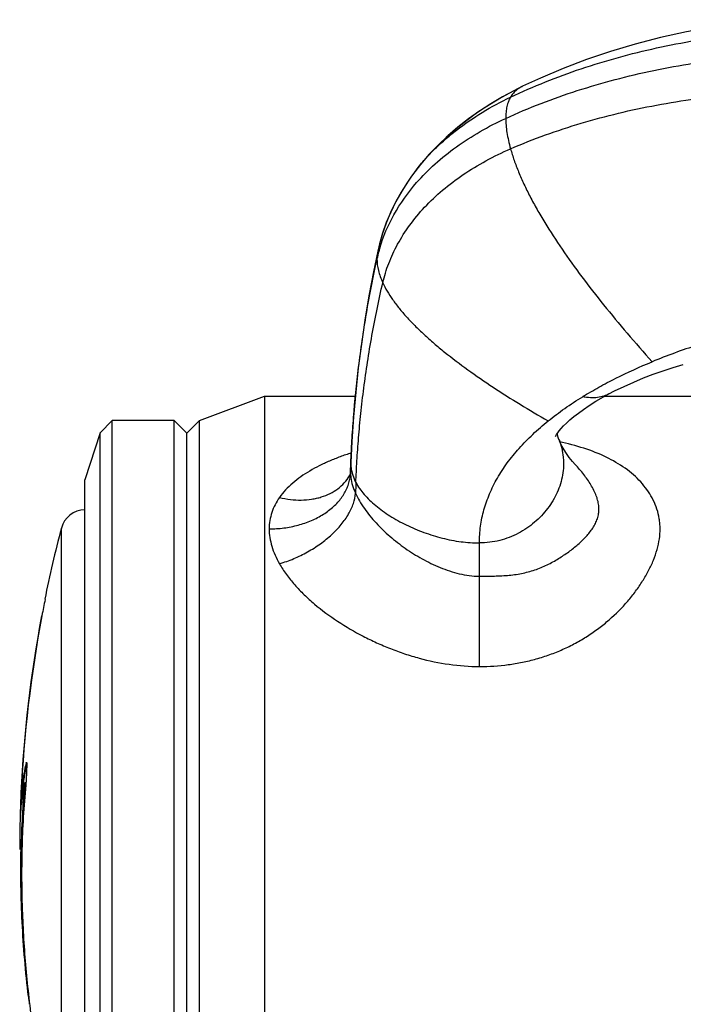
# Model space of a CAD drawing. Units: inches. Extents: x 0 to 11, y 0 to 8.5.
# Drawn here: x 4.1 to 4.3, y 3.3 to 3.6 of the extents above; entities that cross this region are included whole.
import ezdxf

# ---------------------------------------------------------------- set-up
doc = ezdxf.new("R2010")
doc.units = ezdxf.units.IN
doc.header["$LTSCALE"] = 0.605
doc.header["$MEASUREMENT"] = 0
doc.layers.add('ALL_ASSEMBLY_MEMBERS', color=7, linetype='CONTINUOUS')

msp = doc.modelspace()

# ---------------------------------------------------------------- linework, layer by layer
at = {"layer": 'ALL_ASSEMBLY_MEMBERS', "color": 7, "linetype": 'CONTINUOUS'}
for p, q in [((4.2695131634, 3.6044736843), (4.2640543331, 3.6019419283)), ((4.2640551713, 3.6019423323), (4.2615380661, 3.6006867315)), ((4.2296997845, 3.5740057425), (4.2297329647, 3.574052792)), ((4.2209858555, 3.5566824625), (4.220063451, 3.5534935921)), ((4.2195424628, 3.5512964724), (4.21954169, 3.5512928832)), ((4.1647703074, 3.4992058552), (4.1847703074, 3.5067058552)), ((4.1847703074, 3.5067058552), (4.2126557176, 3.5067058552)), ((4.1847703074, 3.5067058552), (4.1847703074, 3.2279558552)), ((4.289335375, 3.5067058552), (4.3270203074, 3.5067058552)), ((4.137981643, 3.4992058552), (4.134231643, 3.4954558552)), ((4.1569578074, 3.4992058552), (4.137981643, 3.4992058552)), ((4.137981643, 3.2354558552), (4.137981643, 3.4992058552)), ((4.1608640574, 3.4952996052), (4.1569578074, 3.4992058552)), ((4.1569578074, 3.2354558552), (4.1569578074, 3.4992058552)), ((4.1647703074, 3.4992058552), (4.1608640574, 3.4952996052)), ((4.1647703074, 3.2354558552), (4.1647703074, 3.4992058552)), ((4.134231643, 3.4954558552), (4.1295203074, 3.4809558552)), ((4.134231643, 3.2392058552), (4.134231643, 3.4954558552)), ((4.1608640574, 3.2393621052), (4.1608640574, 3.4952996052)), ((4.2752354317, 3.4933673079), (4.275245374, 3.4933408697)), ((4.2112386753, 3.4854242482), (4.2111686562, 3.4834744234)), ((4.2112735381, 3.4863189624), (4.2112386753, 3.4854242482)), ((4.2802265485, 3.4856843336), (4.2801943223, 3.485718676)), ((4.2108475871, 3.4822112888), (4.2108307936, 3.482181628)), ((4.2108307936, 3.482181628), (4.2108331303, 3.4821855675)), ((4.1295203074, 3.2537071865), (4.1295203074, 3.4809545238)), ((4.1172189897, 3.4442058552), (4.1173346327, 3.4442058552)), ((4.1163565883, 3.4392058552), (4.1162648523, 3.4392058552)), ((4.1114754437, 3.3938609798), (4.1116183636, 3.3942058425)), ((4.1117410373, 3.3935997257), (4.1115447974, 3.3886888429)), ((4.1116183636, 3.3942058425), (4.1117410373, 3.3935997257)), ((4.1112665539, 3.3877799195), (4.1110155852, 3.3877799195)), ((4.109917597, 3.384696339), (4.1098964215, 3.3842196963)), ((4.1102475198, 3.3846213627), (4.1102106716, 3.3842058552)), ((4.1102106716, 3.3842058552), (4.1099603873, 3.3842058552))]:
    msp.add_line(p, q, dxfattribs=at)
at = {"layer": 'ALL_ASSEMBLY_MEMBERS', "color": 9, "linetype": 'CONTINUOUS'}
for p, q in [((4.21954169, 3.5512928832), (4.2192875938, 3.5488609159)), ((4.2111950655, 3.4840580863), (4.2112118617, 3.4845194047)), ((4.2112118617, 3.4845194047), (4.2112291958, 3.4849824196)), ((4.2112291958, 3.4849824196), (4.211265444, 3.4859137438)), ((4.2112735381, 3.4863189624), (4.211265444, 3.4859137438)), ((4.211265444, 3.4859137438), (4.2112818329, 3.4863186883)), ((4.211163119, 3.4831402917), (4.2111950655, 3.4840580863)), ((4.2111686562, 3.4834744234), (4.2111631238, 3.4831402916)), ((4.2111692904, 3.482783028), (4.2112636687, 3.4816604014)), ((4.1223179841, 3.268544691), (4.1223179841, 3.4661170193)), ((4.2507703029, 3.4513346625), (4.2507703074, 3.4615547503)), ((4.2508097665, 3.4235700842), (4.2507703033, 3.4513347621)), ((4.1117267118, 3.3938609798), (4.1114754437, 3.3938609798))]:
    msp.add_line(p, q, dxfattribs=at)
at = {"layer": 'ALL_ASSEMBLY_MEMBERS', "color": 7, "linetype": 'CONTINUOUS'}
for points in [[(4.3473410874, 3.6224286947), (4.3389343411, 3.6219846284), (4.3306397796, 3.6211969859), (4.3224505172, 3.6200816988), (4.3143755846, 3.6186538591), (4.3064488634, 3.6169328901), (4.2986920653, 3.6149372562), (4.2911062624, 3.6126793883), (4.2837050809, 3.6101735439), (4.27650327, 3.6074339536), (4.2695131643, 3.6044736847)], [(4.2615380661, 3.6006867315), (4.2578672952, 3.5987003872), (4.2542819236, 3.5965694908), (4.2508026263, 3.5943037723), (4.2474380009, 3.5919056909), (4.2441862476, 3.5893678268), (4.2410625209, 3.5866927309), (4.2380873874, 3.5838873031), (4.2352714867, 3.5809481935), (4.2326328173, 3.5778781175), (4.230187621, 3.5746892085), (4.2296997845, 3.5740057425)], [(4.2640553205, 3.6019424043), (4.2613530951, 3.6005911225), (4.2575347155, 3.5985109071), (4.2538388783, 3.5962922305), (4.250285722, 3.5939492156), (4.2468818443, 3.5914878382), (4.2436221943, 3.5889031108), (4.2405183349, 3.5861998128), (4.2375882041, 3.5833882015), (4.2348396249, 3.580468668), (4.2322852273, 3.5774468386), (4.2299619108, 3.5743729852)], [(4.2297329647, 3.574052792), (4.2288795902, 3.5728154406), (4.2269150204, 3.5697210738), (4.2251343509, 3.5665441124), (4.2235492977, 3.563305171), (4.2221761986, 3.5600440706), (4.2210180097, 3.5567824044), (4.2200704434, 3.5535230847), (4.21954169, 3.5512928832)], [(4.2297331786, 3.5740530949), (4.228658668, 3.5724853777), (4.2267412211, 3.5694283792), (4.2250044748, 3.5662952163), (4.223458723, 3.5631050986), (4.2221183148, 3.5598941974), (4.2209858555, 3.5566824625)], [(4.2195424628, 3.5512964724), (4.2182260476, 3.5449135866), (4.2168426832, 3.5375267502), (4.2155922087, 3.5300639777), (4.2145007445, 3.5226890669), (4.2135630318, 3.5153675802), (4.2127592254, 3.5078914553)], [(4.2906003016, 3.5073929932), (4.2923242376, 3.5082833495), (4.2952339281, 3.509697044), (4.2981943539, 3.5110287859), (4.3011908527, 3.5122749764), (4.3042158168, 3.5134351477), (4.3072698594, 3.5145112516), (4.3103471705, 3.5155020129), (4.3134320636, 3.5164030544)], [(4.2127592254, 3.5078914553), (4.212095493, 3.5002889216), (4.2115902044, 3.4928026707), (4.2112735477, 3.486319203)], [(4.2742094761, 3.4944442141), (4.2741905558, 3.4943883475), (4.2741545235, 3.4942908582), (4.2742607365, 3.4945029804), (4.2745014587, 3.4949134567), (4.2748577046, 3.4954446023), (4.2753149931, 3.4960516681), (4.275894397, 3.4967422368), (4.2766202599, 3.4975232656), (4.2775141355, 3.4984022561), (4.2785770668, 3.4993663587), (4.2798044785, 3.5003984653), (4.2811792531, 3.5014739852), (4.2827299915, 3.5026046513), (4.2845265322, 3.503824011), (4.2866036163, 3.5051317935), (4.2889511727, 3.5064971483), (4.2906005003, 3.5073930983)], [(4.2752354317, 3.4933673079), (4.2750089472, 3.4940180887), (4.2747559702, 3.4949148517), (4.2746959156, 3.4952033828)], [(4.2802264315, 3.4856846256), (4.2794130116, 3.4865844257), (4.2784012445, 3.4878276109), (4.2775296996, 3.4890377899), (4.2767950967, 3.4901900244), (4.2762012925, 3.4912433334), (4.275737479, 3.492176009), (4.2753839858, 3.4929867742), (4.275245374, 3.4933408697)], [(4.2109471985, 3.4824269918), (4.2108893001, 3.4822938001), (4.2108475871, 3.4822112888)], [(4.2111686587, 3.4834744972), (4.2111554409, 3.4832841399), (4.2111215981, 3.4830442116), (4.2110722929, 3.4828154645), (4.2110118617, 3.4826058598), (4.2109471985, 3.4824269918)]]:
    msp.add_lwpolyline(points, dxfattribs=at)
at = {"layer": 'ALL_ASSEMBLY_MEMBERS', "color": 9, "linetype": 'CONTINUOUS'}
for centre, radius, start, end in [((4.2792353771, 3.5390981086), 0.0605997106, 142.788068143, 143.887936319), ((4.2788464512, 3.5393813067), 0.0601186031, 143.8875228535, 144.7799606966), ((4.2625709537, 3.5395069646), 0.044282566, 164.6798534394, 167.8053650219), ((4.2642340202, 3.5390667872), 0.0460028374, 163.3606548035, 164.698369986), ((4.2587704984, 3.4117109677), 0.0825906157, 77.7650870564, 78.2665777037), ((4.221481783, 3.485915019), 0.010216339, 180.0071516342, 183.377526746), ((4.2217771997, 3.4859330248), 0.0105123034, 183.3806339512, 186.7237722311), ((4.1985797359, 3.4835703632), 0.0125907353, 351.1114099151, 358.0425228412), ((4.2215638803, 3.4831411286), 0.0104007565, 180.0046104097, 181.9730975076), ((4.6563942106, 3.4630933048), 0.4438978166, 177.7962894258, 178.2249502541)]:
    msp.add_arc(centre, radius, start, end, dxfattribs=at)
at = {"layer": 'ALL_ASSEMBLY_MEMBERS', "color": 7, "linetype": 'CONTINUOUS'}
for centre, radius, start, end in [((4.3760657511, 3.3416749761), 0.1898605819, 107.878138375, 112.3567647461), ((4.1295703942, 3.4642058552), 0.0075, 90.3827710258, 165.2369687319), ((4.4971878113, 3.3673308552), 0.3876675039, 165.2369687319, 168.5527594253), ((4.4968367346, 3.3671092833), 0.3872540855, 168.5165286448, 169.2703271995), ((4.4968176347, 3.367268816), 0.3872923414, 169.2955162277, 177.4209125963), ((4.4968175927, 3.3671126523), 0.3872346511, 169.2702896615, 177.4700437857), ((4.1807250034, 3.3780216857), 0.0710379107, 167.1164883079, 172.3241210064), ((4.1812049285, 3.3779635442), 0.0712737729, 167.1308430455, 171.1054877101), ((4.4043188937, 3.3619141774), 0.2944416197, 174.9602552224, 178.9459021326), ((4.1788029335, 3.3783101356), 0.0690945417, 172.3482819863, 175.1050965216), ((4.398599584, 3.3622220136), 0.2884674622, 174.9169908291, 178.9852222388), ((4.1790374919, 3.3783062759), 0.0690792341, 172.4381966008, 174.7548099597), ((4.1797057927, 3.3782173373), 0.0697534269, 171.121054239, 172.4380161109), ((4.3753218842, 3.3619146945), 0.2651324403, 174.4053518953, 174.5530425673), ((4.3737267035, 3.3620714382), 0.2635295773, 174.203041699, 174.4054569119), ((4.4968204784, 3.3672689891), 0.3872951747, 177.491540362, 178.6671910796), ((4.3900231826, 3.360615355), 0.2798907125, 174.5739302805, 178.6251535815), ((4.1796353534, 3.3736406047), 0.0700608056, 170.9310845166, 171.3474247964), ((4.1801568098, 3.3735559388), 0.0705890887, 168.9136596056, 170.9299364388), ((4.1783190053, 3.3738155514), 0.0687331104, 171.3585773024, 177.3900578171), ((4.4968117089, 3.3672692832), 0.3870363977, 177.491955895, 177.8552039725), ((4.4971878113, 3.3673308552), 0.3876675039, 178.6775891119, 180), ((4.1777409568, 3.3738479725), 0.0681541854, 177.3951567348, 177.9571992147), ((4.4225801279, 3.3614830323), 0.3124574905, 178.9276137017, 180.0316683684), ((4.4773291795, 3.3642200322), 0.3675616241, 186.5820880411, 186.9527550113)]:
    msp.add_arc(centre, radius, start, end, dxfattribs=at)
at = {"layer": 'ALL_ASSEMBLY_MEMBERS', "color": 9, "linetype": 'CONTINUOUS'}
for points, knots in [([(4.2603426713, 3.598616058), (4.2673922135, 3.6019495905), (4.2783667411, 3.6063311781), (4.2934904557, 3.6109544584), (4.3052199223, 3.6138541295), (4.3171922275, 3.6161457226), (4.3334245864, 3.6183749536), (4.3457502528, 3.619085941), (4.3539746146, 3.6191186776)], [0, 0, 0, 0, 0.2422506116, 0.3660067998, 0.4911497018, 0.6174076276, 0.7445014516, 1, 1, 1, 1]), ([(4.2588630001, 3.5920999334), (4.2660156862, 3.5953671589), (4.2771455303, 3.599643295), (4.2924691217, 3.6041292901), (4.304362946, 3.6069320856), (4.3165051724, 3.6091337348), (4.3329771366, 3.6112555898), (4.3454780682, 3.6119014131), (4.3538210709, 3.6119014131)], [0, 0, 0, 0, 0.2414688047, 0.3650516822, 0.4901588956, 0.6165087661, 0.7438090158, 1, 1, 1, 1]), ([(4.2640543331, 3.6019419283), (4.2636673993, 3.6017553992), (4.2629259887, 3.6013357548), (4.2619215698, 3.600560753), (4.2610483754, 3.5996550969), (4.2605614251, 3.5989732444), (4.2603426713, 3.598616058)], [0, 0, 0, 0, 0.2551945504, 0.5042566608, 0.7511607017, 1, 1, 1, 1]), ([(4.2603426713, 3.5827397736), (4.2674092537, 3.585786261), (4.2783969139, 3.5897323139), (4.2935030535, 3.59379237), (4.3052320511, 3.5962821947), (4.3172035907, 3.5981801549), (4.3334485948, 3.599912031), (4.3457617088, 3.6002843572), (4.3539746146, 3.6001140675)], [0, 0, 0, 0, 0.2407017138, 0.3640934613, 0.4891395216, 0.6155575203, 0.7430529189, 1, 1, 1, 1]), ([(4.2309735256, 3.5757466913), (4.2318512553, 3.576902608), (4.2337148493, 3.579183038), (4.2367823166, 3.5824391269), (4.2401364815, 3.5855629752), (4.2449991636, 3.5895655359), (4.2516508889, 3.5941297118), (4.2573750678, 3.5972127608), (4.2603426713, 3.598616058)], [0, 0, 0, 0, 0.1159298527, 0.235001416, 0.3570509411, 0.481786879, 0.7377979106, 1, 1, 1, 1]), ([(4.2603426713, 3.598616058), (4.2600900913, 3.5982036393), (4.2596474079, 3.5972809769), (4.2591922284, 3.5957360231), (4.2589185185, 3.5939840176), (4.2588630001, 3.5927470562), (4.2588630001, 3.5920999334)], [0, 0, 0, 0, 0.2146895797, 0.4514085415, 0.7127263941, 1, 1, 1, 1]), ([(4.2315002802, 3.5723506922), (4.2332625281, 3.5743706583), (4.2371405502, 3.5782640385), (4.2436900712, 3.5835004797), (4.2509688518, 3.5881899073), (4.25617526, 3.5908722193), (4.2588630001, 3.5920999334)], [0, 0, 0, 0, 0.236689802, 0.4837940326, 0.7390962912, 1, 1, 1, 1]), ([(4.2588630001, 3.5920999334), (4.2588630001, 3.5913933234), (4.2589351183, 3.589921155), (4.2592239259, 3.5876445274), (4.2596921646, 3.5852270303), (4.2601079716, 3.583582081), (4.2603426713, 3.5827397736)], [0, 0, 0, 0, 0.2230782082, 0.464637394, 0.7239518618, 1, 1, 1, 1]), ([(4.2210911443, 3.5415669086), (4.2215550185, 3.5435705267), (4.2228174107, 3.5476252509), (4.225584737, 3.5535505173), (4.229283468, 3.5593713381), (4.2339168486, 3.5649595947), (4.2394633644, 3.5701734646), (4.2457965085, 3.5749478256), (4.2527920123, 3.5792073089), (4.2577742075, 3.5816324784), (4.2603426713, 3.5827397736)], [0, 0, 0, 0, 0.1046701746, 0.2152982625, 0.3319290698, 0.4547081898, 0.5837740514, 0.7184687307, 0.857649286, 1, 1, 1, 1]), ([(4.2603426713, 3.5827397736), (4.2606715748, 3.5815593804), (4.2614327232, 3.579156879), (4.262819094, 3.5755332838), (4.2644676568, 3.5718014536), (4.2663654069, 3.5679699497), (4.2684993948, 3.5640470739), (4.2716998926, 3.5586091663), (4.2762267728, 3.551657186), (4.2822970877, 3.5432286574), (4.2889951712, 3.5346335966), (4.2962165596, 3.5259338841), (4.3012591963, 3.5201637982), (4.3038442622, 3.517267503)], [0, 0, 0, 0, 0.0464341915, 0.0954237771, 0.146954439, 0.2009748649, 0.2574052795, 0.3161438715, 0.4400450285, 0.5716064567, 0.7096444496, 0.8528884543, 1, 1, 1, 1]), ([(4.220157498, 3.5522395333), (4.2212184813, 3.5557904124), (4.2243205006, 3.5629582117), (4.2288483483, 3.569310931), (4.2315002802, 3.5723506922)], [0, 0, 0, 0, 0.4788133312, 1, 1, 1, 1]), ([(4.2112818329, 3.4863186883), (4.2113724085, 3.488524428), (4.2116050226, 3.4931171643), (4.2122840305, 3.502897477), (4.2133132749, 3.5131990669), (4.2147492609, 3.5238737822), (4.2160548773, 3.532176477), (4.2175579277, 3.5405289075), (4.2186890663, 3.546089779), (4.2192875938, 3.5488609159)], [0, 0, 0, 0, 0.1049112595, 0.2185232942, 0.4658897057, 0.5967242552, 0.7303492228, 0.8652711092, 1, 1, 1, 1]), ([(4.2192875938, 3.5488609159), (4.2192875938, 3.5476721356), (4.2195558311, 3.5458324569), (4.2202987916, 3.5434233145), (4.2208062632, 3.5421898032), (4.2210911443, 3.5415669086)], [0, 0, 0, 0, 0.4717021174, 0.7282157116, 1, 1, 1, 1]), ([(4.2128246882, 3.4801622958), (4.2129089054, 3.4823621232), (4.2131350726, 3.4869290069), (4.2136360902, 3.4939937993), (4.2143312568, 3.5014624808), (4.2152387787, 3.5092404264), (4.2163761714, 3.5172312335), (4.2177313156, 3.5253407184), (4.219292316, 3.5334737899), (4.2204686545, 3.5388781804), (4.2210911443, 3.5415669086)], [0, 0, 0, 0, 0.106438429, 0.2210571788, 0.3424116632, 0.46907515, 0.5996298754, 0.7326166453, 0.8665628486, 1, 1, 1, 1]), ([(4.2210911443, 3.5415669086), (4.2214929415, 3.5406883762), (4.2224260538, 3.5389155212), (4.2241114644, 3.5363073889), (4.22610927, 3.533667691), (4.2284004844, 3.5310019171), (4.2309664358, 3.5283153368), (4.2337883302, 3.5256136916), (4.236847288, 3.5229027571), (4.2412931144, 3.5192209254), (4.2473265096, 3.5146599835), (4.2550833761, 3.5093302061), (4.2633260346, 3.5040998004), (4.2690114686, 3.500728631), (4.2719053799, 3.4990621625)], [0, 0, 0, 0, 0.043228208, 0.0894730354, 0.1388163819, 0.1912459601, 0.2466810408, 0.30499099, 0.3660084526, 0.4295387297, 0.5632531723, 0.7042749521, 0.8505695446, 1, 1, 1, 1]), ([(4.2906003016, 3.5073929932), (4.290080241, 3.5071180921), (4.2889426678, 3.5066333335), (4.2870333716, 3.5062053474), (4.2848458492, 3.50613548), (4.2833184425, 3.5063584231), (4.2825183677, 3.5065348405)], [0, 0, 0, 0, 0.2127617744, 0.4447021712, 0.70367093, 1, 1, 1, 1]), ([(4.275245374, 3.4933408697), (4.2755731371, 3.4924676829), (4.2761216426, 3.4906892451), (4.2765164778, 3.4884007883), (4.2766425691, 3.4865622483), (4.2766386724, 3.4847224885), (4.2763895827, 3.4824215285), (4.2757257216, 3.4797074032), (4.2743783245, 3.4761689014), (4.2723889333, 3.4728547845), (4.2698799159, 3.469896171), (4.2670057174, 3.4671659963), (4.2636667296, 3.4648991851), (4.2599856558, 3.4632225653), (4.2570404721, 3.4622783437), (4.2539509917, 3.4616884302), (4.2518375305, 3.4615547503), (4.2507703074, 3.4615547503)], [0, 0, 0, 0, 0.0598518158, 0.1190818524, 0.1485678646, 0.1780250354, 0.237055451, 0.2965880425, 0.3568379222, 0.4795499794, 0.5421470759, 0.6054115974, 0.733541633, 0.7986397579, 0.8645363654, 0.931513977, 1, 1, 1, 1]), ([(4.250846951, 3.4235702051), (4.2537853699, 3.4235782469), (4.2581972759, 3.4238734599), (4.2639868992, 3.4248467325), (4.2682555359, 3.425869818), (4.2724216025, 3.4271906885), (4.276454562, 3.4288062649), (4.2803231407, 3.4307067947), (4.2839970968, 3.4328762251), (4.2874531611, 3.4352872941), (4.2917093686, 3.4387429134), (4.2955202123, 3.4425668582), (4.2988130315, 3.4466748957), (4.3009662075, 3.4498109573), (4.3028073237, 3.4530096952), (4.3043090772, 3.4562466847), (4.3054412686, 3.4594945698), (4.306151278, 3.4627296914), (4.3063478997, 3.4654080324), (4.3062617234, 3.4674932441), (4.3060180437, 3.4695126396), (4.3054219911, 3.4719654954), (4.3042792188, 3.4747556297), (4.3027544076, 3.4773656336), (4.3008901782, 3.4797913004), (4.2987138811, 3.4820300901), (4.2953691272, 3.4848093555), (4.2904483514, 3.4878017162), (4.2836989622, 3.4905692426), (4.2788254733, 3.4918722036), (4.2762731299, 3.4924256981)], [0, 0, 0, 0, 0.0737920356, 0.1106266484, 0.1473553442, 0.1839278359, 0.2202846856, 0.2563559551, 0.2920633583, 0.327328984, 0.3620764159, 0.4296558561, 0.4623590175, 0.4942018509, 0.5250896593, 0.5549377843, 0.5836868567, 0.6112992408, 0.637879692, 0.650857093, 0.6636626387, 0.6889131197, 0.7139729106, 0.739120611, 0.7645975981, 0.7906151941, 0.8173653604, 0.8736345506, 0.934413838, 1, 1, 1, 1]), ([(4.2114039911, 3.489230003), (4.210256353, 3.4888612937), (4.2080021489, 3.4880845262), (4.2047196268, 3.4867772643), (4.2015924674, 3.4853292452), (4.1986436772, 3.4837308634), (4.1958989352, 3.4819699299), (4.1926170901, 3.4794303115), (4.1904829947, 3.4771767271), (4.1893305308, 3.4755305443)], [0, 0, 0, 0, 0.1370125574, 0.2709035753, 0.401443077, 0.5284811737, 0.6518920728, 0.7715913014, 1, 1, 1, 1]), ([(4.2113371982, 3.4847022149), (4.2114284335, 3.4839273117), (4.2117916291, 3.482356574), (4.2124395397, 3.4808852559), (4.2128246882, 3.4801622958)], [0, 0, 0, 0, 0.4878402554, 1, 1, 1, 1]), ([(4.2507703035, 3.4513346602), (4.2515468649, 3.4513393042), (4.2530934587, 3.4513479713), (4.2553991653, 3.4513877573), (4.2576739088, 3.4514756605), (4.2599091498, 3.4516338542), (4.2620982318, 3.4518903487), (4.2642325229, 3.452269128), (4.2663049731, 3.4527733946), (4.2689447349, 3.4536227834), (4.2714442228, 3.4547221308), (4.2738010885, 3.4559829999), (4.2760101299, 3.4572940984), (4.2780925301, 3.4587107982), (4.2800363678, 3.4602233883), (4.2813982268, 3.4613830783), (4.282671585, 3.4625831866), (4.2838486209, 3.4638255123), (4.2849142407, 3.4651178151), (4.2858512309, 3.4664664716), (4.2866338556, 3.4678819613), (4.2872096889, 3.4693854915), (4.2875191369, 3.4709800253), (4.2875392466, 3.4723548732), (4.2874109993, 3.4734699373), (4.2872381605, 3.4743217821), (4.2869975844, 3.4751773905), (4.286593443, 3.4763281995), (4.2859585923, 3.4777520975), (4.2850482146, 3.4794207943), (4.2840031694, 3.4810518716), (4.2824466571, 3.483188502), (4.2811431328, 3.48470688), (4.2802262685, 3.4856845579)], [0, 0, 0, 0, 0.0378285366, 0.0753385624, 0.1123274732, 0.1487060834, 0.1844678342, 0.2196396171, 0.2542318706, 0.288283308, 0.3546119994, 0.3868612474, 0.4184642743, 0.4797108934, 0.5093794215, 0.5384141469, 0.566809733, 0.594575045, 0.6217251504, 0.6483249433, 0.6744634096, 0.7003333584, 0.7264178604, 0.7531731289, 0.7669440886, 0.7810371652, 0.7954649512, 0.8102057243, 0.8404190686, 0.871282945, 0.9027256263, 0.9347096655, 1, 1, 1, 1]), ([(4.1861702178, 3.4658839025), (4.1876861289, 3.4658839007), (4.190698084, 3.4660777948), (4.195078622, 3.4669397463), (4.1991715897, 3.4683485163), (4.2028429145, 3.470258015), (4.2059737928, 3.4726127194), (4.2084602022, 3.4753396959), (4.2099389204, 3.4778913369), (4.2106957736, 3.4800111207), (4.2109352195, 3.4810869348), (4.2110192647, 3.4816249228)], [0, 0, 0, 0, 0.1430725109, 0.2839269835, 0.4201796281, 0.550224691, 0.6729255967, 0.7880105021, 0.8963113152, 0.9486085422, 1, 1, 1, 1]), ([(4.1893305308, 3.475530544), (4.1904475979, 3.4752672071), (4.1926764916, 3.4748729237), (4.1960003273, 3.4746905488), (4.1986888703, 3.4748969373), (4.2007345675, 3.4752797297), (4.2026544426, 3.475791313), (4.2048972805, 3.4766781538), (4.2072945089, 3.4781478707), (4.2093141245, 3.4799787096), (4.2103804615, 3.4814227836), (4.2108307992, 3.4821816247)], [0, 0, 0, 0, 0.1431744115, 0.2816108469, 0.4142665818, 0.4783869178, 0.5410224852, 0.6619405603, 0.7778126163, 0.8899192391, 1, 1, 1, 1]), ([(4.2112636687, 3.4816604014), (4.2113699825, 3.4808528655), (4.2117485732, 3.4792061229), (4.212354297, 3.4776334748), (4.2127094113, 3.4768432673)], [0, 0, 0, 0, 0.4845821629, 1, 1, 1, 1]), ([(4.2128246882, 3.4801622958), (4.2131660448, 3.4795215374), (4.2139558046, 3.4782504231), (4.2153786701, 3.4764400407), (4.2170475444, 3.4746846911), (4.2189394519, 3.4729943414), (4.2210318338, 3.4713786553), (4.2240994807, 3.4693105127), (4.2282945521, 3.4669948069), (4.233688804, 3.4647097176), (4.2393345572, 3.4629637941), (4.2450515487, 3.4618401222), (4.2488884012, 3.4615547503), (4.2507703074, 3.4615547503)], [0, 0, 0, 0, 0.0496477282, 0.102040684, 0.1572152364, 0.215062293, 0.2753695037, 0.3378521323, 0.4679212161, 0.6023142812, 0.7378204372, 0.871307667, 1, 1, 1, 1]), ([(4.1893305308, 3.4755305443), (4.1888355405, 3.4748231333), (4.1879398265, 3.4733513643), (4.1869317344, 3.4709768165), (4.1863081694, 3.4684707845), (4.1861702249, 3.4667489218), (4.1861702178, 3.4658838628)], [0, 0, 0, 0, 0.2513490039, 0.4997539403, 0.748165703, 1, 1, 1, 1]), ([(4.1893305308, 3.4551841439), (4.1908265588, 3.4556184798), (4.1937865136, 3.4566715663), (4.1980111087, 3.4587269346), (4.2019333059, 3.4612103259), (4.20541599, 3.4640329899), (4.2083382447, 3.4670996252), (4.2106008609, 3.4703076987), (4.212121516, 3.4735513322), (4.2126224545, 3.4757778071), (4.2127096007, 3.4768433151)], [0, 0, 0, 0, 0.13949328, 0.2806040091, 0.4198751598, 0.5542836427, 0.6810355733, 0.7980290347, 0.9042705714, 1, 1, 1, 1]), ([(4.2127096007, 3.4768433151), (4.2130748312, 3.4760303814), (4.2139123169, 3.4744187323), (4.2154027055, 3.4720972468), (4.2171114097, 3.4698430851), (4.2196535039, 3.4669252214), (4.2232225104, 3.4635118035), (4.2271635155, 3.4604539444), (4.2305306845, 3.4582258873), (4.2331637395, 3.4566694533), (4.2358918446, 3.4552526219), (4.2387095127, 3.4539930634), (4.2416143238, 3.452915217), (4.2455927538, 3.4517840895), (4.2487008038, 3.4513388603), (4.2507703033, 3.4513347621)], [0, 0, 0, 0, 0.0560338964, 0.1139581811, 0.1732692896, 0.2337148654, 0.3571258124, 0.4830784337, 0.5467940525, 0.610894102, 0.67529896, 0.7399665993, 0.8048432258, 0.8698820691, 1, 1, 1, 1]), ([(4.1861702178, 3.4658838628), (4.1861702198, 3.4649956272), (4.1863189487, 3.4631848487), (4.186948184, 3.4604843535), (4.1879557998, 3.4577901103), (4.1888398409, 3.4560479248), (4.1893305308, 3.4551842438)], [0, 0, 0, 0, 0.23636437, 0.4811897737, 0.7356671696, 1, 1, 1, 1]), ([(4.1893305308, 3.4551842438), (4.1899778976, 3.4540452233), (4.1914430816, 3.4518036961), (4.1940054726, 3.4486307749), (4.1969155901, 3.4455971899), (4.2012201517, 3.4417237433), (4.207194234, 3.4373133812), (4.2136843837, 3.4335227178), (4.2191677125, 3.4308560262), (4.2234242385, 3.4290480381), (4.2277941451, 3.427459065), (4.2337621619, 3.425651033), (4.2414363835, 3.4240396798), (4.2477087982, 3.4235691533), (4.250846951, 3.4235702051)], [0, 0, 0, 0, 0.0547611031, 0.1116543195, 0.1702517093, 0.2302783187, 0.353526593, 0.4798545376, 0.5438660459, 0.608293972, 0.6730647418, 0.7381226329, 0.8688312027, 1, 1, 1, 1])]:
    msp.add_open_spline(points, degree=3, knots=knots, dxfattribs=at)
at = {"layer": 'ALL_ASSEMBLY_MEMBERS', "color": 7, "linetype": 'CONTINUOUS'}
for points, knots in [([(4.2825123977, 3.5065379495), (4.284138663, 3.507541956), (4.2874925476, 3.5095000415), (4.2945432598, 3.5132132649), (4.3000685941, 3.51571039), (4.3038459949, 3.5172660134)], [0, 0, 0, 0, 0.2398894898, 0.4872428597, 1, 1, 1, 1]), ([(4.2719052008, 3.4990627897), (4.2735618986, 3.5004009556), (4.27702725, 3.503001433), (4.2806480431, 3.5053790554), (4.2825194435, 3.5065342807)], [0, 0, 0, 0, 0.4919593834, 1, 1, 1, 1]), ([(4.2507706717, 3.4615547503), (4.2507706736, 3.463273445), (4.251010052, 3.4667170716), (4.2520799592, 3.471804829), (4.2538347876, 3.4767739046), (4.2558319266, 3.4807665648), (4.2577345932, 3.4838748302), (4.2598829163, 3.486985911), (4.2629644457, 3.4907653428), (4.2671849494, 3.4950670678), (4.2702809146, 3.497751796), (4.2719043777, 3.499063122)], [0, 0, 0, 0, 0.1157652114, 0.2316292446, 0.349170739, 0.4697506369, 0.5315650829, 0.5945408853, 0.7242914809, 0.8594328589, 1, 1, 1, 1]), ([(4.1121902831, 3.3220876951), (4.1113120996, 3.3296987594), (4.1103579144, 3.3410859015), (4.1098519619, 3.3561886988), (4.1098579391, 3.3636384544), (4.1099271021, 3.3673308552)], [0, 0, 0, 0, 0.5070729105, 0.7555791808, 1, 1, 1, 1]), ([(4.1102130452, 3.3673308552), (4.1100670784, 3.3614993211), (4.1101158901, 3.3496776174), (4.111162204, 3.331790303), (4.1131733512, 3.3136425252), (4.1151374171, 3.3015246715), (4.1162746819, 3.2954556677)], [0, 0, 0, 0, 0.2422035868, 0.4905428814, 0.7436263535, 1, 1, 1, 1])]:
    msp.add_open_spline(points, degree=3, knots=knots, dxfattribs=at)
msp.add_open_spline([(4.1103661522, 3.3841427108), (4.1103680773, 3.3841553847), (4.1103700024, 3.3841680587), (4.1103719274, 3.3841807326)], degree=3, dxfattribs=at)

doc.saveas('drawing.dxf')
